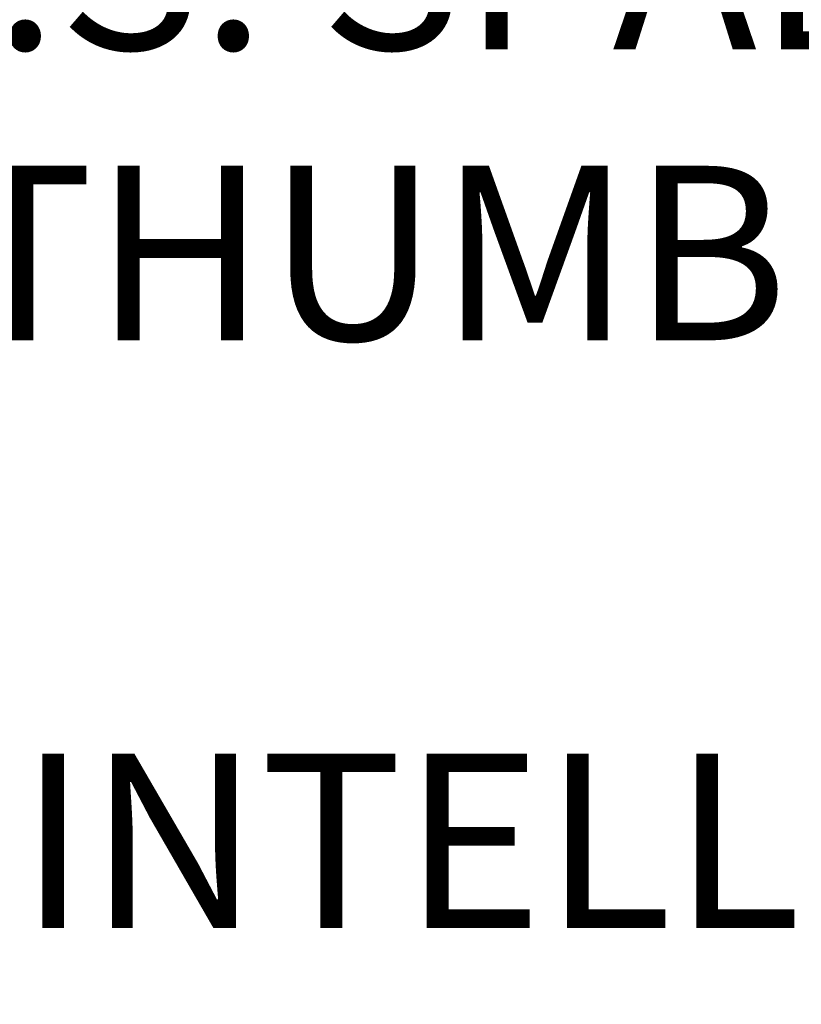
# Model space of a CAD drawing. Extents: x -35 to 74, y -70 to 47.
# Drawn here: x 63 to 66, y 5 to 9 of the extents above; entities that cross this region are included whole.
import ezdxf

# ---------------------------------------------------------------- set-up
doc = ezdxf.new("R2010")
doc.units = 0
doc.header["$LTSCALE"] = 0.25
doc.header["$MEASUREMENT"] = 0
doc.layers.get('DEFPOINTS').update_dxf_attribs({"linetype": 'CONTINUOUS'})
doc.layers.add('Text', color=7, linetype='CONTINUOUS', lineweight=15)
doc.styles.add('ROMAND', font='romand.shx', dxfattribs={"oblique": 15})
doc.dimstyles.new('ROMAND', dxfattribs={"dimscale": 3.75, "dimtxt": 0.1875, "dimasz": 0.1875, "dimexe": 0.0625, "dimexo": 0.0625, "dimgap": 0.0625, "dimtad": 0, "dimtih": 1, "dimtoh": 1, "dimdec": 3, "dimzin": 0, "dimdsep": 46, "dimlunit": 4, "dimtxsty": 'ROMAND', "dimcen": 0, "dimadec": 0, "dimazin": 0, "dimtfac": 1, "dimtdec": 3, "dimtofl": 0, "dimtmove": 0, "dimatfit": 3, "dimfxl": 0, "dimtolj": 1, "dimtzin": 0, "dimarcsym": 0})

# ---------------------------------------------------------------- blocks, each defined once
blk = doc.blocks.new('*D33')
at = {"layer": 'DEFPOINTS', "color": 0}
for p in [(60.2788, 8.5923), (60.2788, 8.467)]:
    blk.add_point(p, dxfattribs=at)
at = {"layer": 'Text', "color": 0, "lineweight": -2}
for p, q in [((60.9819, 9.9985), (60.2788, 9.9985)), ((60.2788, 9.9985), (60.2788, 9.2954))]:
    blk.add_line(p, q, dxfattribs=at)
at = {"layer": 'Text', "color": 0}
blk.add_solid([(60.1616, 9.2954), (60.396, 9.2954), (60.2788, 8.5923)], dxfattribs=at)
at = {"layer": 'Text', "color": 0, "insert": (65.9487, 9.9985), "char_height": 0.703125, "attachment_point": 5, "style": 'ROMAND'}
blk.add_mtext('\\A1;{\\H0.7x;\\S1/4;}"-20x 1{\\H0.7x;\\S1/4;}"\\PS.S. SPADE HEAD\\PTHUMB SCREW', dxfattribs=at)
blk = doc.blocks.new('*D36')
at = {"layer": 'DEFPOINTS', "color": 0}
for p in [(57.8993, 2.1775), (57.7615, 2.0505)]:
    blk.add_point(p, dxfattribs=at)
at = {"layer": 'Text', "color": 0, "lineweight": -2}
for p, q in [((60.8388, 4.8872), (58.4163, 2.6541)), ((61.5419, 4.8872), (60.8388, 4.8872))]:
    blk.add_line(p, q, dxfattribs=at)
at = {"layer": 'Text', "color": 0}
blk.add_solid([(58.3369, 2.7403), (58.4957, 2.5679), (57.8993, 2.1775)], dxfattribs=at)
at = {"layer": 'Text', "color": 0, "insert": (67.5657, 4.8872), "char_height": 0.703125, "attachment_point": 5, "style": 'ROMAND'}
blk.add_mtext('\\A1;INTELLIGENT POWER\\PSUPPLY w/ WATTAGE\\PADJUSTMENT PORT', dxfattribs=at)

msp = doc.modelspace()

# ---------------------------------------------------------------- dimensions: what is measured, and where the dimension line sits
at = {"layer": 'Text'}
dim = msp.add_diameter_dim_2p(p1=(60.2788, 8.467), p2=(60.2788, 8.5923), text='{\\H0.7x;\\S1/4;}"-20x 1{\\H0.7x;\\S1/4;}"\\PS.S. SPADE HEAD\\PTHUMB SCREW', dimstyle='ROMAND', dxfattribs=at)
dim.commit()
dim.dimension.update_dxf_attribs({"geometry": '*D33', "text_midpoint": (65.9487, 9.9985)})
dim = msp.add_diameter_dim_2p(p1=(57.7615, 2.0505), p2=(57.8993, 2.1775), text='INTELLIGENT POWER\\PSUPPLY w/ WATTAGE\\PADJUSTMENT PORT', dimstyle='ROMAND', dxfattribs=at)
dim.commit()
dim.dimension.update_dxf_attribs({"geometry": '*D36', "text_midpoint": (67.5657, 4.8872), "dimtype": 163})

doc.saveas('drawing.dxf')
